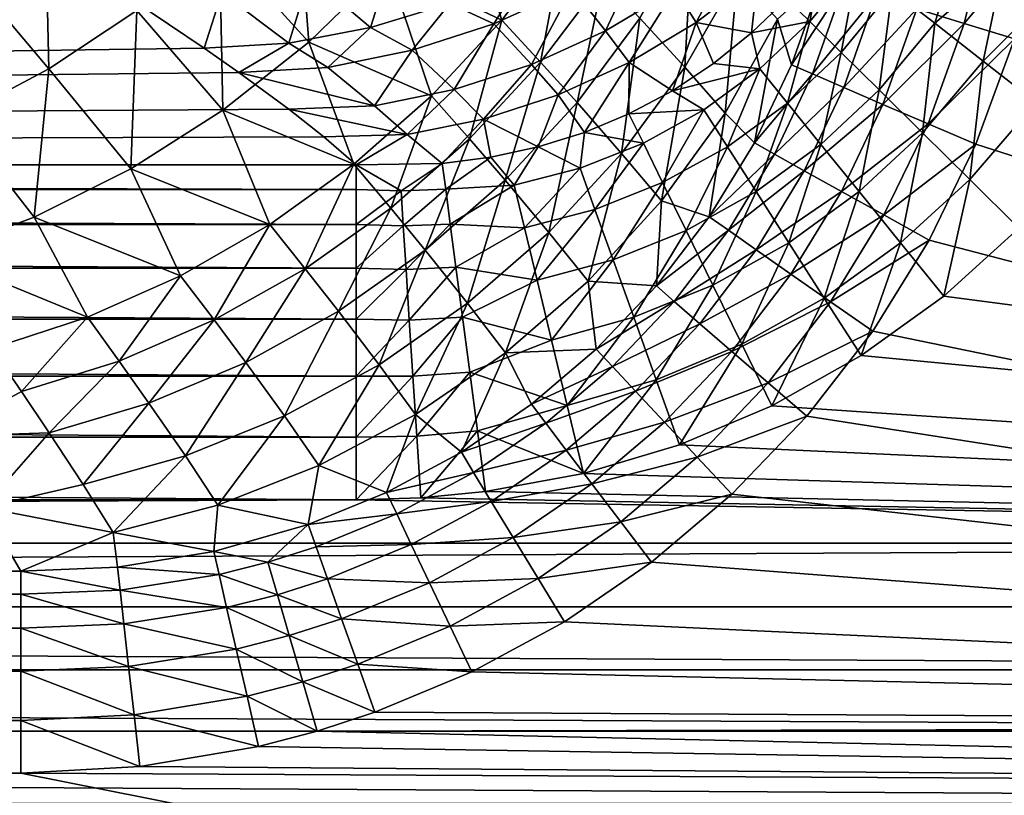
# Model space of a CAD drawing. Extents: x -201 to 201, y -260 to 10.
# Drawn here: x 110 to 140, y -240 to -217 of the extents above; entities that cross this region are included whole.
import ezdxf

# ---------------------------------------------------------------- set-up
doc = ezdxf.new("R2010")
doc.units = 0
doc.header["$LTSCALE"] = 50
doc.layers.add('TEAM-NET', color=15, linetype='CONTINUOUS')

msp = doc.modelspace()

# ---------------------------------------------------------------- linework, layer by layer
at = {"layer": 'TEAM-NET'}
for points in [[(115.712255, -214.255928, 814.724846), (118.045244, -211.978081, 814.821713), (118.449576, -217.264597, 820.134936)], [(118.449576, -217.264597, 820.134936), (118.045244, -211.978081, 814.821713), (120.859327, -214.916481, 820.259478)], [(123.005286, -212.348889, 820.624237), (124.369613, -216.596505, 826.092706), (120.859327, -214.916481, 820.259478)], [(124.369613, -216.596505, 826.092706), (123.005286, -212.348889, 820.624237), (126.268001, -214.08839, 826.524061)], [(107.790044, -214.902434, 810.253143), (110.369516, -213.138092, 809.83768), (110.475468, -218.08734, 815.264852)], [(110.475468, -218.08734, 815.264852), (110.369516, -213.138092, 809.83768), (113.177107, -216.302443, 814.873279)], [(-139.900395, -221.026803, 793.880923), (110.691682, -214.377039, 773.414408), (109.547893, -213.572693, 770.93947)], [(138.543756, -216.692711, 848.293545), (137.094017, -216.242999, 847.692925), (139.318896, -213.542408, 848.304529)], [(140.927555, -213.864597, 848.513677), (138.543756, -216.692711, 848.293545), (139.318896, -213.542408, 848.304529)], [(128.595578, -216.529458, 832.498153), (130.21073, -213.769454, 833.114374), (129.976144, -218.037594, 836.61256)], [(129.976144, -218.037594, 836.61256), (130.21073, -213.769454, 833.114374), (131.588041, -215.214861, 837.221645)], [(140.090781, -217.170583, 848.496368), (138.543756, -216.692711, 848.293545), (140.927555, -213.864597, 848.513677)], [(113.177107, -216.302443, 814.873279), (115.712255, -214.255928, 814.724846), (115.813873, -219.35435, 820.252559)], [(115.813873, -219.35435, 820.252559), (115.712255, -214.255928, 814.724846), (118.449576, -217.264597, 820.134936)], [(124.369613, -216.596505, 826.092706), (126.268001, -214.08839, 826.524061), (125.557719, -217.884071, 829.043753)], [(125.557719, -217.884071, 829.043753), (126.268001, -214.08839, 826.524061), (127.469091, -215.334876, 829.480729)], [(128.788022, -214.259182, 785.390596), (126.52854, -215.611637, 785.194596), (127.549091, -216.917599, 788.780242)], [(129.68532, -215.639732, 788.965537), (128.788022, -214.259182, 785.390596), (127.549091, -216.917599, 788.780242)], [(129.68532, -215.639732, 788.965537), (130.325333, -216.66568, 791.667397), (131.656152, -214.132723, 789.242946)], [(130.325333, -216.66568, 791.667397), (132.218308, -215.218115, 791.933989), (131.656152, -214.132723, 789.242946)], [(137.639967, -216.688394, 799.468529), (138.436725, -214.06458, 798.827336), (136.340496, -215.672176, 798.081927)], [(138.436725, -214.06458, 798.827336), (137.639967, -216.688394, 799.468529), (139.749164, -214.874306, 799.905829)], [(-139.900395, -221.026803, 793.880923), (113.051695, -215.978127, 778.339951), (110.691682, -214.377039, 773.414408)], [(121.094993, -214.437579, 777.974226), (118.46902, -215.232194, 777.998874), (120.339313, -216.815981, 782.734365)], [(122.77608, -216.07865, 782.711442), (121.094993, -214.437579, 777.974226), (120.339313, -216.815981, 782.734365)], [(107.647338, -219.585714, 815.894043), (107.790044, -214.902434, 810.253143), (110.475468, -218.08734, 815.264852)], [(118.449576, -217.264597, 820.134936), (120.859327, -214.916481, 820.259478), (122.213924, -218.914336, 825.854326)], [(122.213924, -218.914336, 825.854326), (120.859327, -214.916481, 820.259478), (124.369613, -216.596505, 826.092706)], [(133.813984, -216.636489, 796.517479), (134.179411, -214.681895, 794.523199), (133.105876, -215.935985, 794.638765)], [(135.2832, -214.845148, 796.395644), (134.179411, -214.681895, 794.523199), (133.813984, -216.636489, 796.517479)], [(134.768599, -217.582437, 798.164951), (135.2832, -214.845148, 796.395644), (133.813984, -216.636489, 796.517479)], [(136.340496, -215.672176, 798.081927), (135.2832, -214.845148, 796.395644), (134.768599, -217.582437, 798.164951)], [(139.130802, -217.854913, 800.500321), (139.749164, -214.874306, 799.905829), (137.639967, -216.688394, 799.468529)], [(139.749164, -214.874306, 799.905829), (139.130802, -217.854913, 800.500321), (141.201078, -215.770541, 800.700537)], [(118.46902, -215.232194, 777.998874), (115.777127, -215.747859, 778.121257), (117.839832, -217.294883, 782.847985)], [(120.339313, -216.815981, 782.734365), (118.46902, -215.232194, 777.998874), (117.839832, -217.294883, 782.847985)], [(125.123134, -215.091623, 782.779552), (122.77608, -216.07865, 782.711442), (124.12636, -216.702441, 785.098704)], [(124.12636, -216.702441, 785.098704), (126.52854, -215.611637, 785.194596), (125.123134, -215.091623, 782.779552)], [(131.588041, -215.214861, 837.221645), (131.211805, -219.443017, 840.826145), (129.976144, -218.037594, 836.61256)], [(132.218308, -215.218115, 791.933989), (130.325333, -216.66568, 791.667397), (132.024785, -216.984615, 794.711201)], [(132.819385, -216.562998, 841.423672), (131.211805, -219.443017, 840.826145), (131.588041, -215.214861, 837.221645)], [(132.024785, -216.984615, 794.711201), (133.105876, -215.935985, 794.638765), (132.218308, -215.218115, 791.933989)], [(125.557719, -217.884071, 829.043753), (127.469091, -215.334876, 829.480729), (126.672333, -219.119764, 832.056855)], [(126.672333, -219.119764, 832.056855), (127.469091, -215.334876, 829.480729), (128.595578, -216.529458, 832.498153)], [(132.819385, -216.562998, 841.423672), (134.185887, -215.327305, 843.994566), (133.251828, -217.963007, 844.071139)], [(134.844265, -215.538113, 845.47317), (133.251828, -217.963007, 844.071139), (134.185887, -215.327305, 843.994566)], [(133.895079, -218.245149, 845.523149), (133.251828, -217.963007, 844.071139), (134.844265, -215.538113, 845.47317)], [(135.834546, -215.849477, 846.73254), (133.895079, -218.245149, 845.523149), (134.844265, -215.538113, 845.47317)], [(115.777127, -215.747859, 778.121257), (113.051695, -215.978127, 778.339951), (115.237654, -217.458137, 782.897284)], [(117.839832, -217.294883, 782.847985), (115.777127, -215.747859, 778.121257), (115.237654, -217.458137, 782.897284)], [(126.52854, -215.611637, 785.194596), (124.12636, -216.702441, 785.098704), (125.27772, -217.950023, 788.689646)], [(127.549091, -216.917599, 788.780242), (126.52854, -215.611637, 785.194596), (125.27772, -217.950023, 788.689646)], [(127.549091, -216.917599, 788.780242), (128.272342, -217.894897, 791.489339), (129.68532, -215.639732, 788.965537)], [(128.272342, -217.894897, 791.489339), (130.325333, -216.66568, 791.667397), (129.68532, -215.639732, 788.965537)], [(134.848598, -218.659227, 846.756822), (133.895079, -218.245149, 845.523149), (135.834546, -215.849477, 846.73254)], [(135.935085, -218.735972, 799.517502), (136.340496, -215.672176, 798.081927), (134.768599, -217.582437, 798.164951)], [(137.094017, -216.242999, 847.692925), (134.848598, -218.659227, 846.756822), (135.834546, -215.849477, 846.73254)], [(137.639967, -216.688394, 799.468529), (136.340496, -215.672176, 798.081927), (135.935085, -218.735972, 799.517502)], [(140.752429, -219.123018, 801.136214), (141.201078, -215.770541, 800.700537), (139.130802, -217.854913, 800.500321)], [(-139.900395, -221.026803, 793.880923), (115.237654, -217.458137, 782.897284), (113.051695, -215.978127, 778.339951)], [(122.77608, -216.07865, 782.711442), (120.339313, -216.815981, 782.734365), (121.61499, -217.517581, 785.104326)], [(121.61499, -217.517581, 785.104326), (124.12636, -216.702441, 785.098704), (122.77608, -216.07865, 782.711442)], [(133.813984, -216.636489, 796.517479), (133.105876, -215.935985, 794.638765), (132.024785, -216.984615, 794.711201)], [(110.475468, -218.08734, 815.264852), (113.177107, -216.302443, 814.873279), (112.992235, -221.156517, 820.610506)], [(112.992235, -221.156517, 820.610506), (113.177107, -216.302443, 814.873279), (115.813873, -219.35435, 820.252559)], [(136.052942, -219.17924, 847.695844), (134.848598, -218.659227, 846.756822), (137.094017, -216.242999, 847.692925)], [(138.543756, -216.692711, 848.293545), (136.052942, -219.17924, 847.695844), (137.094017, -216.242999, 847.692925)], [(124.12636, -216.702441, 785.098704), (121.61499, -217.517581, 785.104326), (122.903651, -218.720829, 788.694833)], [(122.213924, -218.914336, 825.854326), (124.369613, -216.596505, 826.092706), (123.377173, -220.236537, 828.794238)], [(125.27772, -217.950023, 788.689646), (124.12636, -216.702441, 785.098704), (122.903651, -218.720829, 788.694833)], [(123.377173, -220.236537, 828.794238), (124.369613, -216.596505, 826.092706), (125.557719, -217.884071, 829.043753)], [(126.672333, -219.119764, 832.056855), (128.595578, -216.529458, 832.498153), (128.039914, -220.679773, 836.167692)], [(128.039914, -220.679773, 836.167692), (128.595578, -216.529458, 832.498153), (129.976144, -218.037594, 836.61256)], [(128.272342, -217.894897, 791.489339), (129.596685, -218.757591, 794.755526), (130.325333, -216.66568, 791.667397)], [(129.596685, -218.757591, 794.755526), (130.852886, -217.927309, 794.750552), (130.325333, -216.66568, 791.667397)], [(130.325333, -216.66568, 791.667397), (130.852886, -217.927309, 794.750552), (132.024785, -216.984615, 794.711201)], [(131.211805, -219.443017, 840.826145), (132.819385, -216.562998, 841.423672), (132.112372, -220.353299, 844.130102)], [(133.813984, -216.636489, 796.517479), (132.024785, -216.984615, 794.711201), (132.27561, -218.090562, 796.584402)], [(132.112372, -220.353299, 844.130102), (132.819385, -216.562998, 841.423672), (133.251828, -217.963007, 844.071139)], [(133.122098, -219.13597, 798.210468), (133.813984, -216.636489, 796.517479), (132.27561, -218.090562, 796.584402)], [(134.768599, -217.582437, 798.164951), (133.813984, -216.636489, 796.517479), (133.122098, -219.13597, 798.210468)], [(137.266984, -220.053823, 800.522805), (137.639967, -216.688394, 799.468529), (135.935085, -218.735972, 799.517502)], [(137.434571, -219.772745, 848.28214), (136.052942, -219.17924, 847.695844), (138.543756, -216.692711, 848.293545)], [(139.130802, -217.854913, 800.500321), (137.639967, -216.688394, 799.468529), (137.266984, -220.053823, 800.522805)], [(140.090781, -217.170583, 848.496368), (137.434571, -219.772745, 848.28214), (138.543756, -216.692711, 848.293545)], [(120.339313, -216.815981, 782.734365), (117.839832, -217.294883, 782.847985), (119.030113, -218.045166, 785.211354)], [(119.030113, -218.045166, 785.211354), (121.61499, -217.517581, 785.104326), (120.339313, -216.815981, 782.734365)], [(125.27772, -217.950023, 788.689646), (126.090701, -218.886241, 791.402312), (127.549091, -216.917599, 788.780242)], [(126.090701, -218.886241, 791.402312), (128.272342, -217.894897, 791.489339), (127.549091, -216.917599, 788.780242)], [(132.024785, -216.984615, 794.711201), (130.852886, -217.927309, 794.750552), (132.27561, -218.090562, 796.584402)], [(117.839832, -217.294883, 782.847985), (115.237654, -217.458137, 782.897284), (116.302538, -218.201911, 785.186702)], [(115.813873, -219.35435, 820.252559), (118.449576, -217.264597, 820.134936), (119.830109, -221.012756, 825.812057)], [(116.302538, -218.201911, 785.186702), (119.030113, -218.045166, 785.211354), (117.839832, -217.294883, 782.847985)], [(118.449576, -217.264597, 820.134936), (122.213924, -218.914336, 825.854326), (119.830109, -221.012756, 825.812057)], [(138.90593, -220.401917, 848.479439), (137.434571, -219.772745, 848.28214), (140.090781, -217.170583, 848.496368)], [(194.595898, -238.233426, 848.386076), (138.90593, -220.401917, 848.479439), (140.090781, -217.170583, 848.496368)], [(-139.900395, -221.026803, 793.880923), (116.302538, -218.201911, 785.186702), (115.237654, -217.458137, 782.897284)], [(121.61499, -217.517581, 785.104326), (119.030113, -218.045166, 785.211354), (120.459313, -219.219224, 788.796025)], [(122.903651, -218.720829, 788.694833), (121.61499, -217.517581, 785.104326), (120.459313, -219.219224, 788.796025)], [(134.15022, -220.406266, 799.544312), (134.768599, -217.582437, 798.164951), (133.122098, -219.13597, 798.210468)], [(135.935085, -218.735972, 799.517502), (134.768599, -217.582437, 798.164951), (134.15022, -220.406266, 799.544312)], [(122.903651, -218.720829, 788.694833), (123.808536, -219.62573, 791.407394), (125.27772, -217.950023, 788.689646)], [(123.377173, -220.236537, 828.794238), (125.557719, -217.884071, 829.043753), (124.469073, -221.504675, 831.796636)], [(123.808536, -219.62573, 791.407394), (126.090701, -218.886241, 791.402312), (125.27772, -217.950023, 788.689646)], [(124.469073, -221.504675, 831.796636), (125.557719, -217.884071, 829.043753), (126.672333, -219.119764, 832.056855)], [(126.090701, -218.886241, 791.402312), (126.900443, -220.035459, 794.660174), (128.272342, -217.894897, 791.489339)], [(126.900443, -220.035459, 794.660174), (128.26477, -219.465699, 794.725035), (128.272342, -217.894897, 791.489339)], [(128.272342, -217.894897, 791.489339), (128.26477, -219.465699, 794.725035), (129.596685, -218.757591, 794.755526)], [(130.852886, -217.927309, 794.750552), (129.596685, -218.757591, 794.755526), (132.27561, -218.090562, 796.584402)], [(133.895079, -218.245149, 845.523149), (132.112372, -220.353299, 844.130102), (133.251828, -217.963007, 844.071139)], [(138.712406, -221.484119, 801.141945), (139.130802, -217.854913, 800.500321), (137.266984, -220.053823, 800.522805)], [(140.752429, -219.123018, 801.136214), (139.130802, -217.854913, 800.500321), (138.712406, -221.484119, 801.141945)], [(-139.900395, -221.026803, 793.880923), (117.832277, -219.32516, 788.641644), (116.302538, -218.201911, 785.186702)], [(107.647338, -219.585714, 815.894043), (110.475468, -218.08734, 815.264852), (110.030058, -222.63978, 821.203266)], [(110.030058, -222.63978, 821.203266), (110.475468, -218.08734, 815.264852), (112.992235, -221.156517, 820.610506)], [(120.459313, -219.219224, 788.796025), (119.030113, -218.045166, 785.211354), (116.302538, -218.201911, 785.186702)], [(117.832277, -219.32516, 788.641644), (120.459313, -219.219224, 788.796025), (116.302538, -218.201911, 785.186702)], [(129.976144, -218.037594, 836.61256), (129.265861, -222.134909, 840.380369), (128.039914, -220.679773, 836.167692)], [(131.211805, -219.443017, 840.826145), (129.265861, -222.134909, 840.380369), (129.976144, -218.037594, 836.61256)], [(132.27561, -218.090562, 796.584402), (129.596685, -218.757591, 794.755526), (130.565332, -219.341398, 796.60667)], [(131.289662, -220.475441, 798.225603), (132.27561, -218.090562, 796.584402), (130.565332, -219.341398, 796.60667)], [(133.122098, -219.13597, 798.210468), (132.27561, -218.090562, 796.584402), (131.289662, -220.475441, 798.225603)], [(132.73183, -220.703551, 845.560911), (132.112372, -220.353299, 844.130102), (133.895079, -218.245149, 845.523149)], [(134.848598, -218.659227, 846.756822), (132.73183, -220.703551, 845.560911), (133.895079, -218.245149, 845.523149)], [(120.459313, -219.219224, 788.796025), (121.460404, -220.105728, 791.504587), (122.903651, -218.720829, 788.694833)], [(121.460404, -220.105728, 791.504587), (123.808536, -219.62573, 791.407394), (122.903651, -218.720829, 788.694833)], [(129.596685, -218.757591, 794.755526), (128.26477, -219.465699, 794.725035), (130.565332, -219.341398, 796.60667)], [(133.639937, -221.211643, 846.774184), (132.73183, -220.703551, 845.560911), (134.848598, -218.659227, 846.756822)], [(136.052942, -219.17924, 847.695844), (133.639937, -221.211643, 846.774184), (134.848598, -218.659227, 846.756822)], [(135.323199, -221.853863, 800.535129), (135.935085, -218.735972, 799.517502), (134.15022, -220.406266, 799.544312)], [(137.266984, -220.053823, 800.522805), (135.935085, -218.735972, 799.517502), (135.323199, -221.853863, 800.535129)], [(119.830109, -221.012756, 825.812057), (122.213924, -218.914336, 825.854326), (120.958771, -222.357607, 828.735966)], [(120.958771, -222.357607, 828.735966), (122.213924, -218.914336, 825.854326), (123.377173, -220.236537, 828.794238)], [(123.808536, -219.62573, 791.407394), (125.484211, -220.478695, 794.560388), (126.090701, -218.886241, 791.402312)], [(124.469073, -221.504675, 831.796636), (126.672333, -219.119764, 832.056855), (125.809623, -223.10573, 835.893636)], [(125.484211, -220.478695, 794.560388), (126.900443, -220.035459, 794.660174), (126.090701, -218.886241, 791.402312)], [(125.809623, -223.10573, 835.893636), (126.672333, -219.119764, 832.056855), (128.039914, -220.679773, 836.167692)], [(132.168578, -221.851673, 799.55318), (133.122098, -219.13597, 798.210468), (131.289662, -220.475441, 798.225603)], [(134.15022, -220.406266, 799.544312), (133.122098, -219.13597, 798.210468), (132.168578, -221.851673, 799.55318)], [(134.780504, -221.84626, 847.696277), (133.639937, -221.211643, 846.774184), (136.052942, -219.17924, 847.695844)], [(137.434571, -219.772745, 848.28214), (134.780504, -221.84626, 847.696277), (136.052942, -219.17924, 847.695844)], [(140.217273, -222.972731, 801.351025), (140.752429, -219.123018, 801.136214), (138.712406, -221.484119, 801.141945)], [(-139.900395, -221.026803, 793.880923), (118.905796, -220.172744, 791.251934), (117.832277, -219.32516, 788.641644)], [(112.992235, -221.156517, 820.610506), (115.813873, -219.35435, 820.252559), (117.252803, -222.859256, 825.966651)], [(115.813873, -219.35435, 820.252559), (119.830109, -221.012756, 825.812057), (117.252803, -222.859256, 825.966651)], [(121.460404, -220.105728, 791.504587), (120.459313, -219.219224, 788.796025), (117.832277, -219.32516, 788.641644)], [(118.905796, -220.172744, 791.251934), (121.460404, -220.105728, 791.504587), (117.832277, -219.32516, 788.641644)], [(128.26477, -219.465699, 794.725035), (126.900443, -220.035459, 794.660174), (128.705864, -220.366251, 796.582131)], [(130.565332, -219.341398, 796.60667), (128.26477, -219.465699, 794.725035), (128.705864, -220.366251, 796.582131)], [(129.29721, -221.574912, 798.208954), (130.565332, -219.341398, 796.60667), (128.705864, -220.366251, 796.582131)], [(131.211805, -219.443017, 840.826145), (130.72641, -222.623542, 844.176004), (129.265861, -222.134909, 840.380369)], [(131.289662, -220.475441, 798.225603), (130.565332, -219.341398, 796.60667), (129.29721, -221.574912, 798.208954)], [(130.72641, -222.623542, 844.176004), (131.211805, -219.443017, 840.826145), (132.112372, -220.353299, 844.130102)], [(106.971651, -223.784648, 822.021542), (107.647338, -219.585714, 815.894043), (110.030058, -222.63978, 821.203266)], [(121.460404, -220.105728, 791.504587), (122.541494, -220.985724, 794.2566), (123.808536, -219.62573, 791.407394)], [(122.541494, -220.985724, 794.2566), (124.027996, -220.795471, 794.425685), (123.808536, -219.62573, 791.407394)], [(123.808536, -219.62573, 791.407394), (124.027996, -220.795471, 794.425685), (125.484211, -220.478695, 794.560388)], [(136.084275, -222.569511, 848.271199), (134.780504, -221.84626, 847.696277), (137.434571, -219.772745, 848.28214)], [(138.90593, -220.401917, 848.479439), (136.084275, -222.569511, 848.271199), (137.434571, -219.772745, 848.28214)], [(126.900443, -220.035459, 794.660174), (125.484211, -220.478695, 794.560388), (126.769634, -221.133835, 796.511426)], [(128.705864, -220.366251, 796.582131), (126.900443, -220.035459, 794.660174), (126.769634, -221.133835, 796.511426)], [(136.594559, -223.42357, 801.145082), (137.266984, -220.053823, 800.522805), (135.323199, -221.853863, 800.535129)], [(138.712406, -221.484119, 801.141945), (137.266984, -220.053823, 800.522805), (136.594559, -223.42357, 801.145082)], [(-139.900395, -221.026803, 793.880923), (119.900395, -221.026803, 793.880923), (118.905796, -220.172744, 791.251934)], [(119.900395, -221.026803, 793.880923), (121.460404, -220.105728, 791.504587), (118.905796, -220.172744, 791.251934)], [(119.900395, -221.026803, 793.880923), (122.541494, -220.985724, 794.2566), (121.460404, -220.105728, 791.504587)], [(120.958771, -222.357607, 828.735966), (123.377173, -220.236537, 828.794238), (122.018243, -223.647363, 831.721391)], [(122.018243, -223.647363, 831.721391), (123.377173, -220.236537, 828.794238), (124.469073, -221.504675, 831.796636)], [(127.22368, -222.398718, 798.160843), (128.705864, -220.366251, 796.582131), (126.769634, -221.133835, 796.511426)], [(129.29721, -221.574912, 798.208954), (128.705864, -220.366251, 796.582131), (127.22368, -222.398718, 798.160843)], [(132.73183, -220.703551, 845.560911), (130.72641, -222.623542, 844.176004), (132.112372, -220.353299, 844.130102)], [(125.484211, -220.478695, 794.560388), (124.027996, -220.795471, 794.425685), (124.745834, -221.65707, 796.394021)], [(126.769634, -221.133835, 796.511426), (125.484211, -220.478695, 794.560388), (124.745834, -221.65707, 796.394021)], [(128.039914, -220.679773, 836.167692), (127.010696, -224.598724, 840.093188), (125.809623, -223.10573, 835.893636)], [(129.265861, -222.134909, 840.380369), (127.010696, -224.598724, 840.093188), (128.039914, -220.679773, 836.167692)], [(130.015048, -223.044096, 799.543446), (131.289662, -220.475441, 798.225603), (129.29721, -221.574912, 798.208954)], [(132.168578, -221.851673, 799.55318), (131.289662, -220.475441, 798.225603), (130.015048, -223.044096, 799.543446)], [(133.169669, -223.419253, 800.539237), (134.15022, -220.406266, 799.544312), (132.168578, -221.851673, 799.55318)], [(135.323199, -221.853863, 800.535129), (134.15022, -220.406266, 799.544312), (133.169669, -223.419253, 800.539237)], [(137.472396, -223.338158, 848.464076), (136.084275, -222.569511, 848.271199), (138.90593, -220.401917, 848.479439)], [(194.595898, -238.233426, 848.386076), (137.472396, -223.338158, 848.464076), (138.90593, -220.401917, 848.479439)], [(121.275531, -221.832212, 795.821804), (122.541494, -220.985724, 794.2566), (119.900395, -221.026803, 793.880923)], [(122.646367, -221.777086, 795.960507), (122.541494, -220.985724, 794.2566), (121.275531, -221.832212, 795.821804)], [(124.027996, -220.795471, 794.425685), (122.541494, -220.985724, 794.2566), (122.646367, -221.777086, 795.960507)], [(124.745834, -221.65707, 796.394021), (124.027996, -220.795471, 794.425685), (122.646367, -221.777086, 795.960507)], [(131.313439, -223.038683, 845.589527), (130.72641, -222.623542, 844.176004), (132.73183, -220.703551, 845.560911)], [(133.639937, -221.211643, 846.774184), (131.313439, -223.038683, 845.589527), (132.73183, -220.703551, 845.560911)], [(119.900395, -221.026803, 793.880923), (-139.900395, -221.026803, 793.880923), (119.900395, -221.788975, 795.663098)], [(-139.900395, -221.026803, 793.880923), (-139.900395, -221.788975, 795.663098), (119.900395, -221.788975, 795.663098)], [(110.030058, -222.63978, 821.203266), (112.992235, -221.156517, 820.610506), (114.516578, -224.431121, 826.315842)], [(112.992235, -221.156517, 820.610506), (117.252803, -222.859256, 825.966651), (114.516578, -224.431121, 826.315842)], [(117.252803, -222.859256, 825.966651), (119.830109, -221.012756, 825.812057), (118.337132, -224.217091, 828.86959)], [(118.337132, -224.217091, 828.86959), (119.830109, -221.012756, 825.812057), (120.958771, -222.357607, 828.735966)], [(121.275531, -221.832212, 795.821804), (119.900395, -221.026803, 793.880923), (119.900395, -221.788975, 795.663098)], [(125.060419, -222.96197, 798.080843), (126.769634, -221.133835, 796.511426), (124.745834, -221.65707, 796.394021)], [(127.22368, -222.398718, 798.160843), (126.769634, -221.133835, 796.511426), (125.060419, -222.96197, 798.080843)], [(132.16534, -223.636538, 846.786227), (131.313439, -223.038683, 845.589527), (133.639937, -221.211643, 846.774184)], [(134.780504, -221.84626, 847.696277), (132.16534, -223.636538, 846.786227), (133.639937, -221.211643, 846.774184)], [(122.018243, -223.647363, 831.721391), (124.469073, -221.504675, 831.796636), (123.317697, -225.276546, 835.794716)], [(123.317697, -225.276546, 835.794716), (124.469073, -221.504675, 831.796636), (125.809623, -223.10573, 835.893636)], [(127.777185, -223.943584, 799.515122), (129.29721, -221.574912, 798.208954), (127.22368, -222.398718, 798.160843)], [(130.015048, -223.044096, 799.543446), (129.29721, -221.574912, 798.208954), (127.777185, -223.943584, 799.515122)], [(137.916728, -225.056007, 801.351025), (138.712406, -221.484119, 801.141945), (136.594559, -223.42357, 801.145082)], [(140.217273, -222.972731, 801.351025), (138.712406, -221.484119, 801.141945), (137.916728, -225.056007, 801.351025)], [(119.900395, -221.788975, 795.663098), (-139.900395, -221.788975, 795.663098), (119.900395, -222.857065, 797.280625)], [(-139.900395, -221.788975, 795.663098), (-139.900395, -222.857065, 797.280625), (119.900395, -222.857065, 797.280625)], [(119.900395, -222.857065, 797.280625), (121.275531, -221.832212, 795.821804), (119.900395, -221.788975, 795.663098)], [(121.344722, -222.905747, 797.397918), (121.275531, -221.832212, 795.821804), (119.900395, -222.857065, 797.280625)], [(121.344722, -222.905747, 797.397918), (122.646367, -221.777086, 795.960507), (121.275531, -221.832212, 795.821804)], [(122.78689, -222.849525, 797.500298), (122.646367, -221.777086, 795.960507), (121.344722, -222.905747, 797.397918)], [(122.78689, -222.849525, 797.500298), (124.745834, -221.65707, 796.394021), (122.646367, -221.777086, 795.960507)], [(124.745834, -221.65707, 796.394021), (122.78689, -222.849525, 797.500298), (125.060419, -222.96197, 798.080843)], [(130.834521, -224.717644, 800.534698), (132.168578, -221.851673, 799.55318), (130.015048, -223.044096, 799.543446)], [(133.169669, -223.419253, 800.539237), (132.168578, -221.851673, 799.55318), (130.834521, -224.717644, 800.534698)], [(133.230209, -224.382503, 847.694579), (132.16534, -223.636538, 846.786227), (134.780504, -221.84626, 847.696277)], [(134.254014, -225.117642, 801.146161), (135.323199, -221.853863, 800.535129), (133.169669, -223.419253, 800.539237)], [(136.084275, -222.569511, 848.271199), (133.230209, -224.382503, 847.694579), (134.780504, -221.84626, 847.696277)], [(136.594559, -223.42357, 801.145082), (135.323199, -221.853863, 800.535129), (134.254014, -225.117642, 801.146161)], [(127.010696, -224.598724, 840.093188), (129.265861, -222.134909, 840.380369), (129.104783, -224.741422, 844.208545)], [(129.104783, -224.741422, 844.208545), (129.265861, -222.134909, 840.380369), (130.72641, -222.623542, 844.176004)], [(118.337132, -224.217091, 828.86959), (120.958771, -222.357607, 828.735966), (119.354429, -225.51764, 831.832311)], [(119.354429, -225.51764, 831.832311), (120.958771, -222.357607, 828.735966), (122.018243, -223.647363, 831.721391)], [(125.44637, -224.56628, 799.467877), (127.22368, -222.398718, 798.160843), (125.060419, -222.96197, 798.080843)], [(127.777185, -223.943584, 799.515122), (127.22368, -222.398718, 798.160843), (125.44637, -224.56628, 799.467877)], [(106.971651, -223.784648, 822.021542), (110.030058, -222.63978, 821.203266), (111.658169, -225.705767, 826.854873)], [(110.030058, -222.63978, 821.203266), (114.516578, -224.431121, 826.315842), (111.658169, -225.705767, 826.854873)], [(131.313439, -223.038683, 845.589527), (129.104783, -224.741422, 844.208545), (130.72641, -222.623542, 844.176004)], [(134.445346, -225.230086, 848.260259), (133.230209, -224.382503, 847.694579), (136.084275, -222.569511, 848.271199)], [(137.472396, -223.338158, 848.464076), (134.445346, -225.230086, 848.260259), (136.084275, -222.569511, 848.271199)], [(119.900395, -222.857065, 797.280625), (-139.900395, -222.857065, 797.280625), (119.900395, -224.196567, 798.681497)], [(-139.900395, -222.857065, 797.280625), (-139.900395, -224.196567, 798.681497), (119.900395, -224.196567, 798.681497)], [(114.516578, -224.431121, 826.315842), (117.252803, -222.859256, 825.966651), (115.550097, -225.788988, 829.193374)], [(115.550097, -225.788988, 829.193374), (117.252803, -222.859256, 825.966651), (118.337132, -224.217091, 828.86959)], [(119.900395, -224.196567, 798.681497), (121.344722, -222.905747, 797.397918), (119.900395, -222.857065, 797.280625)], [(121.431213, -224.23871, 798.760413), (121.344722, -222.905747, 797.397918), (119.900395, -224.196567, 798.681497)], [(121.431213, -224.23871, 798.760413), (122.78689, -222.849525, 797.500298), (121.344722, -222.905747, 797.397918)], [(122.960953, -224.170599, 798.829172), (122.78689, -222.849525, 797.500298), (121.431213, -224.23871, 798.760413)], [(122.960953, -224.170599, 798.829172), (125.060419, -222.96197, 798.080843), (122.78689, -222.849525, 797.500298)], [(125.44637, -224.56628, 799.467877), (125.060419, -222.96197, 798.080843), (122.960953, -224.170599, 798.829172)], [(125.809623, -223.10573, 835.893636), (124.480962, -226.795476, 839.969046), (123.317697, -225.276546, 835.794716)], [(127.010696, -224.598724, 840.093188), (124.480962, -226.795476, 839.969046), (125.809623, -223.10573, 835.893636)], [(128.410722, -225.70683, 800.521722), (130.015048, -223.044096, 799.543446), (127.777185, -223.943584, 799.515122)], [(130.834521, -224.717644, 800.534698), (130.015048, -223.044096, 799.543446), (128.410722, -225.70683, 800.521722)], [(129.649653, -225.219261, 845.608911), (129.104783, -224.741422, 844.208545), (131.313439, -223.038683, 845.589527)], [(132.16534, -223.636538, 846.786227), (129.649653, -225.219261, 845.608911), (131.313439, -223.038683, 845.589527)], [(195.676972, -232.633355, 801.351025), (140.217273, -222.972731, 801.351025), (137.916728, -225.056007, 801.351025)], [(135.73834, -226.129543, 848.44946), (134.445346, -225.230086, 848.260259), (137.472396, -223.338158, 848.464076)], [(194.595898, -238.233426, 848.386076), (135.73834, -226.129543, 848.44946), (137.472396, -223.338158, 848.464076)], [(119.354429, -225.51764, 831.832311), (122.018243, -223.647363, 831.721391), (120.602011, -227.159808, 835.87223)], [(120.602011, -227.159808, 835.87223), (122.018243, -223.647363, 831.721391), (123.317697, -225.276546, 835.794716)], [(130.435586, -225.902528, 846.793016), (129.649653, -225.219261, 845.608911), (132.16534, -223.636538, 846.786227)], [(133.230209, -224.382503, 847.694579), (130.435586, -225.902528, 846.793016), (132.16534, -223.636538, 846.786227)], [(131.722088, -226.532763, 801.144969), (133.169669, -223.419253, 800.539237), (130.834521, -224.717644, 800.534698)], [(134.254014, -225.117642, 801.146161), (133.169669, -223.419253, 800.539237), (131.722088, -226.532763, 801.144969)], [(135.38158, -226.883047, 801.351025), (136.594559, -223.42357, 801.145082), (134.254014, -225.117642, 801.146161)], [(137.916728, -225.056007, 801.351025), (136.594559, -223.42357, 801.145082), (135.38158, -226.883047, 801.351025)], [(106.971651, -223.784648, 822.021542), (111.658169, -225.705767, 826.854873), (108.718698, -226.664667, 827.576283)], [(125.889622, -226.406303, 800.499994), (127.777185, -223.943584, 799.515122), (125.44637, -224.56628, 799.467877)], [(128.410722, -225.70683, 800.521722), (127.777185, -223.943584, 799.515122), (125.889622, -226.406303, 800.499994)], [(119.900395, -224.196567, 798.681497), (-139.900395, -224.196567, 798.681497), (119.900395, -225.764115, 799.820747)], [(-139.900395, -224.196567, 798.681497), (-139.900395, -225.764115, 799.820747), (119.900395, -225.764115, 799.820747)], [(115.550097, -225.788988, 829.193374), (118.337132, -224.217091, 828.86959), (116.517664, -227.088443, 832.127557)], [(116.517664, -227.088443, 832.127557), (118.337132, -224.217091, 828.86959), (119.354429, -225.51764, 831.832311)], [(119.900395, -225.764115, 799.820747), (121.431213, -224.23871, 798.760413), (119.900395, -224.196567, 798.681497)], [(121.530657, -225.790084, 799.866804), (121.431213, -224.23871, 798.760413), (119.900395, -225.764115, 799.820747)], [(121.530657, -225.790084, 799.866804), (122.960953, -224.170599, 798.829172), (121.431213, -224.23871, 798.760413)], [(123.163127, -225.699259, 799.906908), (122.960953, -224.170599, 798.829172), (121.530657, -225.790084, 799.866804)], [(125.44637, -224.56628, 799.467877), (122.960953, -224.170599, 798.829172), (123.163127, -225.699259, 799.906908)], [(111.658169, -225.705767, 826.854873), (114.516578, -224.431121, 826.315842), (112.634395, -227.050618, 829.702568)], [(112.634395, -227.050618, 829.702568), (114.516578, -224.431121, 826.315842), (115.550097, -225.788988, 829.193374)], [(125.889622, -226.406303, 800.499994), (125.44637, -224.56628, 799.467877), (123.163127, -225.699259, 799.906908)], [(124.480962, -226.795476, 839.969046), (127.010696, -224.598724, 840.093188), (127.261521, -226.680905, 844.227443)], [(127.010696, -224.598724, 840.093188), (129.104783, -224.741422, 844.208545), (127.261521, -226.680905, 844.227443)], [(131.415058, -226.752238, 847.690893), (130.435586, -225.902528, 846.793016), (133.230209, -224.382503, 847.694579)], [(134.445346, -225.230086, 848.260259), (131.415058, -226.752238, 847.690893), (133.230209, -224.382503, 847.694579)], [(129.649653, -225.219261, 845.608911), (127.261521, -226.680905, 844.227443), (129.104783, -224.741422, 844.208545)], [(129.09829, -227.622536, 801.141622), (130.834521, -224.717644, 800.534698), (128.410722, -225.70683, 800.521722)], [(131.722088, -226.532763, 801.144969), (130.834521, -224.717644, 800.534698), (129.09829, -227.622536, 801.141622)], [(127.756662, -227.214934, 845.618944), (127.261521, -226.680905, 844.227443), (129.649653, -225.219261, 845.608911)], [(130.435586, -225.902528, 846.793016), (127.756662, -227.214934, 845.618944), (129.649653, -225.219261, 845.608911)], [(132.645338, -228.420342, 801.351025), (134.254014, -225.117642, 801.146161), (131.722088, -226.532763, 801.144969)], [(135.38158, -226.883047, 801.351025), (134.254014, -225.117642, 801.146161), (132.645338, -228.420342, 801.351025)], [(195.676972, -232.633355, 801.351025), (137.916728, -225.056007, 801.351025), (135.38158, -226.883047, 801.351025)], [(116.517664, -227.088443, 832.127557), (119.354429, -225.51764, 831.832311), (117.702531, -228.729547, 836.124988)], [(117.702531, -228.729547, 836.124988), (119.354429, -225.51764, 831.832311), (120.602011, -227.159808, 835.87223)], [(123.317697, -225.276546, 835.794716), (121.716625, -228.691722, 840.009824), (120.602011, -227.159808, 835.87223)], [(124.480962, -226.795476, 839.969046), (121.716625, -228.691722, 840.009824), (123.317697, -225.276546, 835.794716)], [(132.529672, -227.716551, 848.249491), (131.415058, -226.752238, 847.690893), (134.445346, -225.230086, 848.260259)], [(135.73834, -226.129543, 848.44946), (132.529672, -227.716551, 848.249491), (134.445346, -225.230086, 848.260259)], [(119.900395, -225.764115, 799.820747), (-139.900395, -225.764115, 799.820747), (119.900395, -227.510092, 800.661617)], [(-139.900395, -225.764115, 799.820747), (-139.900395, -227.510092, 800.661617), (119.900395, -227.510092, 800.661617)], [(108.718698, -226.664667, 827.576283), (111.658169, -225.705767, 826.854873), (109.634377, -227.983614, 830.390032)], [(109.634377, -227.983614, 830.390032), (111.658169, -225.705767, 826.854873), (112.634395, -227.050618, 829.702568)], [(112.634395, -227.050618, 829.702568), (115.550097, -225.788988, 829.193374), (113.547915, -228.33712, 832.60302)], [(113.547915, -228.33712, 832.60302), (115.550097, -225.788988, 829.193374), (116.517664, -227.088443, 832.127557)], [(119.900395, -227.510092, 800.661617), (121.530657, -225.790084, 799.866804), (119.900395, -225.764115, 799.820747)], [(121.642038, -227.511187, 800.6827), (121.530657, -225.790084, 799.866804), (119.900395, -227.510092, 800.661617)], [(121.642038, -227.511187, 800.6827), (123.163127, -225.699259, 799.906908), (121.530657, -225.790084, 799.866804)], [(123.385824, -227.390109, 800.700968), (123.163127, -225.699259, 799.906908), (121.642038, -227.511187, 800.6827)], [(125.889622, -226.406303, 800.499994), (123.163127, -225.699259, 799.906908), (123.385824, -227.390109, 800.700968)], [(126.370699, -228.408485, 801.136109), (128.410722, -225.70683, 800.521722), (125.889622, -226.406303, 800.499994)], [(129.09829, -227.622536, 801.141622), (128.410722, -225.70683, 800.521722), (126.370699, -228.408485, 801.136109)], [(128.466928, -227.977138, 846.794541), (127.756662, -227.214934, 845.618944), (130.435586, -225.902528, 846.793016)], [(131.415058, -226.752238, 847.690893), (128.466928, -227.977138, 846.794541), (130.435586, -225.902528, 846.793016)], [(126.370699, -228.408485, 801.136109), (125.889622, -226.406303, 800.499994), (123.385824, -227.390109, 800.700968)], [(133.715619, -228.739277, 848.435795), (132.529672, -227.716551, 848.249491), (135.73834, -226.129543, 848.44946)], [(194.595898, -238.233426, 848.386076), (133.715619, -228.739277, 848.435795), (135.73834, -226.129543, 848.44946)], [(107.103547, -229.364163, 833.040102), (108.718698, -226.664667, 827.576283), (109.634377, -227.983614, 830.390032)], [(124.480962, -226.795476, 839.969046), (127.261521, -226.680905, 844.227443), (125.276641, -228.368501, 844.23247)], [(127.756662, -227.214934, 845.618944), (125.276641, -228.368501, 844.23247), (127.261521, -226.680905, 844.227443)], [(129.81397, -229.616051, 801.351025), (131.722088, -226.532763, 801.144969), (129.09829, -227.622536, 801.141622)], [(132.645338, -228.420342, 801.351025), (131.722088, -226.532763, 801.144969), (129.81397, -229.616051, 801.351025)], [(121.716625, -228.691722, 840.009824), (124.480962, -226.795476, 839.969046), (123.125269, -229.839844, 844.224016)], [(123.125269, -229.839844, 844.224016), (124.480962, -226.795476, 839.969046), (125.276641, -228.368501, 844.23247)], [(129.350178, -228.92199, 847.685325), (128.466928, -227.977138, 846.794541), (131.415058, -226.752238, 847.690893)], [(132.529672, -227.716551, 848.249491), (129.350178, -228.92199, 847.685325), (131.415058, -226.752238, 847.690893)], [(195.676972, -232.633355, 801.351025), (135.38158, -226.883047, 801.351025), (132.645338, -228.420342, 801.351025)], [(109.634377, -227.983614, 830.390032), (112.634395, -227.050618, 829.702568), (110.488437, -229.245211, 833.251781)], [(110.488437, -229.245211, 833.251781), (112.634395, -227.050618, 829.702568), (113.547915, -228.33712, 832.60302)], [(113.547915, -228.33712, 832.60302), (116.517664, -227.088443, 832.127557), (114.662513, -229.959827, 836.549424)], [(114.662513, -229.959827, 836.549424), (116.517664, -227.088443, 832.127557), (117.702531, -228.729547, 836.124988)], [(120.602011, -227.159808, 835.87223), (118.760924, -230.257111, 840.214919), (117.702531, -228.729547, 836.124988)], [(121.716625, -228.691722, 840.009824), (118.760924, -230.257111, 840.214919), (120.602011, -227.159808, 835.87223)], [(125.716655, -228.952244, 845.619603), (125.276641, -228.368501, 844.23247), (127.756662, -227.214934, 845.618944)], [(128.466928, -227.977138, 846.794541), (125.716655, -228.952244, 845.619603), (127.756662, -227.214934, 845.618944)], [(119.900395, -227.510092, 800.661617), (-139.900395, -227.510092, 800.661617), (119.900395, -229.378211, 801.177293)], [(-139.900395, -227.510092, 800.661617), (-139.900395, -229.378211, 801.177293), (119.900395, -229.378211, 801.177293)], [(119.900395, -229.378211, 801.177293), (121.642038, -227.511187, 800.6827), (119.900395, -227.510092, 800.661617)], [(121.760958, -229.34902, 801.182593), (121.642038, -227.511187, 800.6827), (119.900395, -229.378211, 801.177293)], [(121.760958, -229.34902, 801.182593), (123.385824, -227.390109, 800.700968), (121.642038, -227.511187, 800.6827)], [(123.623664, -229.192275, 801.18724), (123.385824, -227.390109, 800.700968), (121.760958, -229.34902, 801.182593)], [(126.370699, -228.408485, 801.136109), (123.385824, -227.390109, 800.700968), (123.623664, -229.192275, 801.18724)], [(126.872332, -230.493888, 801.351025), (129.09829, -227.622536, 801.141622), (126.370699, -228.408485, 801.136109)], [(129.81397, -229.616051, 801.351025), (129.09829, -227.622536, 801.141622), (126.872332, -230.493888, 801.351025)], [(130.355602, -229.99443, 848.239048), (129.350178, -228.92199, 847.685325), (132.529672, -227.716551, 848.249491)], [(133.715619, -228.739277, 848.435795), (130.355602, -229.99443, 848.239048), (132.529672, -227.716551, 848.249491)], [(109.634377, -227.983614, 830.390032), (110.488437, -229.245211, 833.251781), (107.103547, -229.364163, 833.040102)], [(126.344747, -229.783622, 846.790995), (125.716655, -228.952244, 845.619603), (128.466928, -227.977138, 846.794541)], [(129.350178, -228.92199, 847.685325), (126.344747, -229.783622, 846.790995), (128.466928, -227.977138, 846.794541)], [(110.488437, -229.245211, 833.251781), (113.547915, -228.33712, 832.60302), (111.528448, -230.833379, 837.138941)], [(111.528448, -230.833379, 837.138941), (113.547915, -228.33712, 832.60302), (114.662513, -229.959827, 836.549424)], [(125.716655, -228.952244, 845.619603), (123.125269, -229.839844, 844.224016), (125.276641, -228.368501, 844.23247)], [(126.872332, -230.493888, 801.351025), (126.370699, -228.408485, 801.136109), (123.623664, -229.192275, 801.18724)], [(195.676972, -232.633355, 801.351025), (132.645338, -228.420342, 801.351025), (129.81397, -229.616051, 801.351025)], [(117.702531, -228.729547, 836.124988), (115.657128, -231.470122, 840.581169), (114.662513, -229.959827, 836.549424)], [(118.760924, -230.257111, 840.214919), (115.657128, -231.470122, 840.581169), (117.702531, -228.729547, 836.124988)], [(121.716625, -228.691722, 840.009824), (120.832279, -231.075537, 844.20181), (118.760924, -230.257111, 840.214919)], [(120.832279, -231.075537, 844.20181), (121.716625, -228.691722, 840.009824), (123.125269, -229.839844, 844.224016)], [(131.422629, -231.131759, 848.423265), (130.355602, -229.99443, 848.239048), (133.715619, -228.739277, 848.435795)], [(194.595898, -238.233426, 848.386076), (131.422629, -231.131759, 848.423265), (133.715619, -228.739277, 848.435795)], [(123.502569, -230.465761, 845.61116), (123.125269, -229.839844, 844.224016), (125.716655, -228.952244, 845.619603)], [(126.344747, -229.783622, 846.790995), (123.502569, -230.465761, 845.61116), (125.716655, -228.952244, 845.619603)], [(127.126395, -230.812823, 847.678179), (126.344747, -229.783622, 846.790995), (129.350178, -228.92199, 847.685325)], [(130.355602, -229.99443, 848.239048), (127.126395, -230.812823, 847.678179), (129.350178, -228.92199, 847.685325)], [(119.900395, -229.378211, 801.177293), (-139.900395, -229.378211, 801.177293), (119.900395, -231.30906, 801.351025)], [(-139.900395, -229.378211, 801.177293), (-139.900395, -231.30906, 801.351025), (119.900395, -231.30906, 801.351025)], [(107.103547, -229.364163, 833.040102), (110.488437, -229.245211, 833.251781), (108.472207, -231.540392, 838.418409)], [(108.472207, -231.540392, 838.418409), (110.488437, -229.245211, 833.251781), (111.528448, -230.833379, 837.138941)], [(121.8831, -231.245234, 801.351025), (121.760958, -229.34902, 801.182593), (119.900395, -231.30906, 801.351025)], [(119.900395, -231.30906, 801.351025), (121.760958, -229.34902, 801.182593), (119.900395, -229.378211, 801.177293)], [(121.8831, -231.245234, 801.351025), (123.623664, -229.192275, 801.18724), (121.760958, -229.34902, 801.182593)], [(123.86798, -231.050664, 801.351025), (123.623664, -229.192275, 801.18724), (121.8831, -231.245234, 801.351025)], [(126.872332, -230.493888, 801.351025), (123.623664, -229.192275, 801.18724), (123.86798, -231.050664, 801.351025)], [(195.676972, -232.633355, 801.351025), (129.81397, -229.616051, 801.351025), (126.872332, -230.493888, 801.351025)], [(114.662513, -229.959827, 836.549424), (112.453848, -232.309039, 841.102936), (111.528448, -230.833379, 837.138941)], [(115.657128, -231.470122, 840.581169), (112.453848, -232.309039, 841.102936), (114.662513, -229.959827, 836.549424)], [(123.502569, -230.465761, 845.61116), (120.832279, -231.075537, 844.20181), (123.125269, -229.839844, 844.224016)], [(124.043122, -231.356583, 846.782433), (123.502569, -230.465761, 845.61116), (126.344747, -229.783622, 846.790995)], [(127.126395, -230.812823, 847.678179), (124.043122, -231.356583, 846.782433), (126.344747, -229.783622, 846.790995)], [(128.015041, -231.981469, 848.229361), (127.126395, -230.812823, 847.678179), (130.355602, -229.99443, 848.239048)], [(131.422629, -231.131759, 848.423265), (128.015041, -231.981469, 848.229361), (130.355602, -229.99443, 848.239048)], [(115.657128, -231.470122, 840.581169), (118.760924, -230.257111, 840.214919), (118.426878, -232.06469, 844.165615)], [(118.426878, -232.06469, 844.165615), (118.760924, -230.257111, 840.214919), (120.832279, -231.075537, 844.20181)], [(121.143643, -231.736057, 845.593419), (120.832279, -231.075537, 844.20181), (123.502569, -230.465761, 845.61116)], [(124.043122, -231.356583, 846.782433), (121.143643, -231.736057, 845.593419), (123.502569, -230.465761, 845.61116)], [(195.676972, -232.633355, 801.351025), (126.872332, -230.493888, 801.351025), (123.86798, -231.050664, 801.351025)], [(112.453848, -232.309039, 841.102936), (108.472207, -231.540392, 838.418409), (111.528448, -230.833379, 837.138941)], [(124.715548, -232.461467, 847.669401), (124.043122, -231.356583, 846.782433), (127.126395, -230.812823, 847.678179)], [(128.015041, -231.981469, 848.229361), (124.715548, -232.461467, 847.669401), (127.126395, -230.812823, 847.678179)], [(121.143643, -231.736057, 845.593419), (118.426878, -232.06469, 844.165615), (120.832279, -231.075537, 844.20181)], [(195.676972, -232.633355, 801.351025), (121.8831, -231.245234, 801.351025), (119.900395, -231.30906, 801.351025)], [(195.676972, -232.633355, 801.351025), (123.86798, -231.050664, 801.351025), (121.8831, -231.245234, 801.351025)], [(128.957751, -233.219321, 848.412335), (128.015041, -231.981469, 848.229361), (131.422629, -231.131759, 848.423265)], [(194.595898, -238.233426, 848.386076), (128.957751, -233.219321, 848.412335), (131.422629, -231.131759, 848.423265)], [(195.676972, -232.633355, 801.351025), (119.900395, -231.30906, 801.351025), (-195.676972, -232.633355, 801.351025)], [(-195.676972, -232.633355, 801.351025), (119.900395, -231.30906, 801.351025), (-139.900395, -231.30906, 801.351025)], [(109.619242, -233.497145, 843.928133), (-129.619242, -233.497145, 843.928133), (108.472207, -231.540392, 838.418409)], [(109.619242, -233.497145, 843.928133), (108.472207, -231.540392, 838.418409), (112.453848, -232.309039, 841.102936)], [(112.453848, -232.309039, 841.102936), (115.657128, -231.470122, 840.581169), (115.536033, -232.88956, 844.105821)], [(115.657128, -231.470122, 840.581169), (118.426878, -232.06469, 844.165615), (115.536033, -232.88956, 844.105821)], [(121.591213, -232.677688, 846.768811), (121.143643, -231.736057, 845.593419), (124.043122, -231.356583, 846.782433)], [(124.715548, -232.461467, 847.669401), (121.591213, -232.677688, 846.768811), (124.043122, -231.356583, 846.782433)], [(118.669035, -232.749021, 845.566241), (118.426878, -232.06469, 844.165615), (121.143643, -231.736057, 845.593419)], [(121.591213, -232.677688, 846.768811), (118.669035, -232.749021, 845.566241), (121.143643, -231.736057, 845.593419)], [(117.193343, -233.216066, 845.546078), (115.536033, -232.88956, 844.105821), (118.426878, -232.06469, 844.165615)], [(117.193343, -233.216066, 845.546078), (118.426878, -232.06469, 844.165615), (118.669035, -232.749021, 845.566241)], [(125.478815, -233.714429, 848.220248), (124.715548, -232.461467, 847.669401), (128.015041, -231.981469, 848.229361)], [(128.957751, -233.219321, 848.412335), (125.478815, -233.714429, 848.220248), (128.015041, -231.981469, 848.229361)], [(109.619242, -233.497145, 843.928133), (112.453848, -232.309039, 841.102936), (112.584665, -233.36524, 844.026674)], [(112.453848, -232.309039, 841.102936), (115.536033, -232.88956, 844.105821), (112.584665, -233.36524, 844.026674)], [(122.146893, -233.847429, 847.659011), (121.591213, -232.677688, 846.768811), (124.715548, -232.461467, 847.669401)], [(125.478815, -233.714429, 848.220248), (122.146893, -233.847429, 847.659011), (124.715548, -232.461467, 847.669401)], [(195.676972, -232.633355, 801.351025), (-195.676972, -232.633355, 801.351025), (-195.561306, -234.591203, 801.351025)], [(195.676972, -232.633355, 801.351025), (-195.561306, -234.591203, 801.351025), (195.561306, -234.591203, 801.351025)], [(119.018224, -233.731763, 846.750065), (117.193343, -233.216066, 845.546078), (118.669035, -232.749021, 845.566241)], [(119.018224, -233.731763, 846.750065), (118.669035, -232.749021, 845.566241), (121.591213, -232.677688, 846.768811)], [(122.146893, -233.847429, 847.659011), (119.018224, -233.731763, 846.750065), (121.591213, -232.677688, 846.768811)], [(115.696032, -233.591224, 845.522662), (112.584665, -233.36524, 844.026674), (115.536033, -232.88956, 844.105821)], [(115.696032, -233.591224, 845.522662), (115.536033, -232.88956, 844.105821), (117.193343, -233.216066, 845.546078)], [(112.662506, -234.072317, 845.465927), (109.619242, -233.497145, 843.928133), (112.584665, -233.36524, 844.026674)], [(112.662506, -234.072317, 845.465927), (112.584665, -233.36524, 844.026674), (115.696032, -233.591224, 845.522662)], [(117.485231, -234.217141, 846.7368), (115.696032, -233.591224, 845.522662), (117.193343, -233.216066, 845.546078)], [(117.485231, -234.217141, 846.7368), (117.193343, -233.216066, 845.546078), (119.018224, -233.731763, 846.750065)], [(126.2907, -235.044201, 848.402779), (125.478815, -233.714429, 848.220248), (128.957751, -233.219321, 848.412335)], [(194.595898, -238.233426, 848.386076), (126.2907, -235.044201, 848.402779), (128.957751, -233.219321, 848.412335)], [(-129.619242, -234.196618, 845.395872), (-129.619242, -233.497145, 843.928133), (109.619242, -234.196618, 845.395872)], [(109.619242, -234.196618, 845.395872), (-129.619242, -233.497145, 843.928133), (109.619242, -233.497145, 843.928133)], [(109.619242, -234.196618, 845.395872), (109.619242, -233.497145, 843.928133), (112.662506, -234.072317, 845.465927)], [(115.928476, -234.608505, 846.721751), (112.662506, -234.072317, 845.465927), (115.696032, -233.591224, 845.522662)], [(115.928476, -234.608505, 846.721751), (115.696032, -233.591224, 845.522662), (117.485231, -234.217141, 846.7368)], [(119.453905, -234.954472, 847.647022), (117.485231, -234.217141, 846.7368), (119.018224, -233.731763, 846.750065)], [(119.453905, -234.954472, 847.647022), (119.018224, -233.731763, 846.750065), (122.146893, -233.847429, 847.659011)], [(122.779334, -235.17501, 848.211793), (119.453905, -234.954472, 847.647022), (122.146893, -233.847429, 847.659011)], [(122.779334, -235.17501, 848.211793), (122.146893, -233.847429, 847.659011), (125.478815, -233.714429, 848.220248)], [(126.2907, -235.044201, 848.402779), (122.779334, -235.17501, 848.211793), (125.478815, -233.714429, 848.220248)], [(-129.619242, -235.239867, 846.643416), (-129.619242, -234.196618, 845.395872), (109.619242, -235.239867, 846.643416)], [(109.619242, -235.239867, 846.643416), (-129.619242, -234.196618, 845.395872), (109.619242, -234.196618, 845.395872)], [(112.77818, -235.109058, 846.686259), (109.619242, -234.196618, 845.395872), (112.662506, -234.072317, 845.465927)], [(109.619242, -235.239867, 846.643416), (109.619242, -234.196618, 845.395872), (112.77818, -235.109058, 846.686259)], [(112.77818, -235.109058, 846.686259), (112.662506, -234.072317, 845.465927), (115.928476, -234.608505, 846.721751)], [(117.848483, -235.465786, 847.639336), (115.928476, -234.608505, 846.721751), (117.485231, -234.217141, 846.7368)], [(117.848483, -235.465786, 847.639336), (117.485231, -234.217141, 846.7368), (119.453905, -234.954472, 847.647022)], [(195.561306, -234.591203, 801.351025), (-195.561306, -234.591203, 801.351025), (195.216435, -236.520957, 801.351025)], [(-195.561306, -234.591203, 801.351025), (-195.216435, -236.520957, 801.351025), (195.216435, -236.520957, 801.351025)], [(116.220363, -235.879896, 847.631087), (112.77818, -235.109058, 846.686259), (115.928476, -234.608505, 846.721751)], [(116.220363, -235.879896, 847.631087), (115.928476, -234.608505, 846.721751), (117.848483, -235.465786, 847.639336)], [(112.924132, -236.41283, 847.612903), (109.619242, -235.239867, 846.643416), (112.77818, -235.109058, 846.686259)], [(112.924132, -236.41283, 847.612903), (112.77818, -235.109058, 846.686259), (116.220363, -235.879896, 847.631087)], [(119.950125, -236.344751, 848.204075), (117.848483, -235.465786, 847.639336), (119.453905, -234.954472, 847.647022)], [(119.950125, -236.344751, 848.204075), (119.453905, -234.954472, 847.647022), (122.779334, -235.17501, 848.211793)], [(123.45176, -236.583687, 848.394724), (119.950125, -236.344751, 848.204075), (122.779334, -235.17501, 848.211793)], [(123.45176, -236.583687, 848.394724), (122.779334, -235.17501, 848.211793), (126.2907, -235.044201, 848.402779)], [(194.595898, -238.233426, 848.386076), (123.45176, -236.583687, 848.394724), (126.2907, -235.044201, 848.402779)], [(-129.619242, -236.559877, 847.592362), (-129.619242, -235.239867, 846.643416), (109.619242, -236.559877, 847.592362)], [(109.619242, -236.559877, 847.592362), (-129.619242, -235.239867, 846.643416), (109.619242, -235.239867, 846.643416)], [(109.619242, -236.559877, 847.592362), (109.619242, -235.239867, 846.643416), (112.924132, -236.41283, 847.612903)], [(118.263624, -236.887447, 848.199945), (116.220363, -235.879896, 847.631087), (117.848483, -235.465786, 847.639336)], [(118.263624, -236.887447, 848.199945), (117.848483, -235.465786, 847.639336), (119.950125, -236.344751, 848.204075)], [(116.553346, -237.327461, 848.196074), (112.924132, -236.41283, 847.612903), (116.220363, -235.879896, 847.631087)], [(116.553346, -237.327461, 848.196074), (116.220363, -235.879896, 847.631087), (118.263624, -236.887447, 848.199945)], [(120.476615, -237.820411, 848.388238), (118.263624, -236.887447, 848.199945), (119.950125, -236.344751, 848.204075)], [(120.476615, -237.820411, 848.388238), (119.950125, -236.344751, 848.204075), (123.45176, -236.583687, 848.394724)], [(195.216435, -236.520957, 801.351025), (-195.216435, -236.520957, 801.351025), (194.645628, -238.395584, 801.351025)], [(-195.216435, -236.520957, 801.351025), (-194.645628, -238.395584, 801.351025), (194.645628, -238.395584, 801.351025)], [(-129.619242, -238.07449, 848.183091), (-129.619242, -236.559877, 847.592362), (109.619242, -238.07449, 848.183091)], [(109.619242, -238.07449, 848.183091), (-129.619242, -236.559877, 847.592362), (109.619242, -236.559877, 847.592362)], [(113.090615, -237.901506, 848.189091), (109.619242, -236.559877, 847.592362), (112.924132, -236.41283, 847.612903)], [(109.619242, -238.07449, 848.183091), (109.619242, -236.559877, 847.592362), (113.090615, -237.901506, 848.189091)], [(113.090615, -237.901506, 848.189091), (112.924132, -236.41283, 847.612903), (116.553346, -237.327461, 848.196074)], [(194.595898, -238.233426, 848.386076), (120.476615, -237.820411, 848.388238), (123.45176, -236.583687, 848.394724)], [(118.704702, -238.396679, 848.385222), (116.553346, -237.327461, 848.196074), (118.263624, -236.887447, 848.199945)], [(118.704702, -238.396679, 848.385222), (118.263624, -236.887447, 848.199945), (120.476615, -237.820411, 848.388238)], [(116.906852, -238.865851, 848.382768), (113.090615, -237.901506, 848.189091), (116.553346, -237.327461, 848.196074)], [(116.906852, -238.865851, 848.382768), (116.553346, -237.327461, 848.196074), (118.704702, -238.396679, 848.385222)], [(194.595898, -238.233426, 848.386076), (118.704702, -238.396679, 848.385222), (120.476615, -237.820411, 848.388238)], [(-129.619242, -239.689625, 848.378454), (-129.619242, -238.07449, 848.183091), (109.619242, -239.689625, 848.378454)], [(109.619242, -239.689625, 848.378454), (-129.619242, -238.07449, 848.183091), (109.619242, -238.07449, 848.183091)], [(113.267916, -239.486388, 848.379524), (109.619242, -238.07449, 848.183091), (113.090615, -237.901506, 848.189091)], [(109.619242, -239.689625, 848.378454), (109.619242, -238.07449, 848.183091), (113.267916, -239.486388, 848.379524)], [(113.267916, -239.486388, 848.379524), (113.090615, -237.901506, 848.189091), (116.906852, -238.865851, 848.382768)], [(194.645628, -238.395584, 801.351025), (-194.645628, -238.395584, 801.351025), (193.633728, -240.611796, 801.351025)], [(-194.645628, -238.395584, 801.351025), (-193.633728, -240.611796, 801.351025), (193.633728, -240.611796, 801.351025)], [(194.480216, -240.122068, 848.376195), (116.906852, -238.865851, 848.382768), (118.704702, -238.396679, 848.385222)], [(194.480216, -240.122068, 848.376195), (118.704702, -238.396679, 848.385222), (194.595898, -238.233426, 848.386076)], [(194.480216, -240.122068, 848.376195), (113.267916, -239.486388, 848.379524), (116.906852, -238.865851, 848.382768)], [(-129.619242, -239.689625, 848.378454), (179.460648, -253.544865, 848.305913), (-179.460648, -253.544865, 848.305913)], [(-129.619242, -239.689625, 848.378454), (109.619242, -239.689625, 848.378454), (179.460648, -253.544865, 848.305913)], [(194.480216, -240.122068, 848.376195), (109.619242, -239.689625, 848.378454), (113.267916, -239.486388, 848.379524)], [(194.480216, -240.122068, 848.376195), (179.460648, -253.544865, 848.305913), (109.619242, -239.689625, 848.378454)]]:
    msp.add_3dface(points, dxfattribs=at)

doc.saveas('drawing.dxf')
